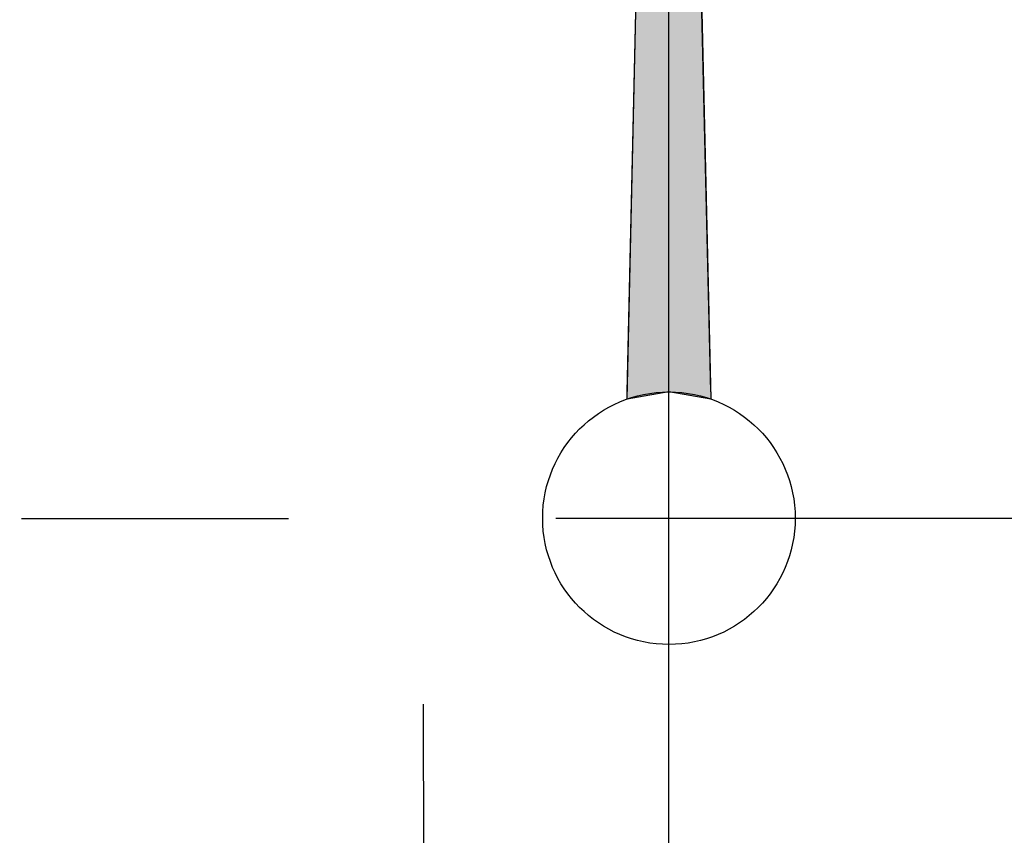
# Model space of a CAD drawing. Extents: x 0 to 392, y 0 to 283.
# Drawn here: x 193 to 204, y 187 to 197 of the extents above; entities that cross this region are included whole.
import ezdxf

# ---------------------------------------------------------------- set-up
doc = ezdxf.new("R2010")
doc.units = 0
doc.linetypes.add('CENTER2', pattern=[28.575, 19.05, -3.175, 3.175, -3.175])
doc.linetypes.add('HIDDEN2', pattern=[4.7625, 3.175, -1.5875])
doc.layers.get('DEFPOINTS').update_dxf_attribs({"linetype": 'CONTINUOUS'})
for name, color, linetype in [('中心線', 4, 'CENTER2'), ('外形線', 7, 'CONTINUOUS'), ('針', 5, 'CONTINUOUS'), ('隠れ線2', 1, 'HIDDEN2'), ('ﾊｯﾁﾝｸ', 6, 'CONTINUOUS')]:
    doc.layers.add(name, color=color, linetype=linetype)

# ---------------------------------------------------------------- blocks, each defined once
blk = doc.blocks.new('*U11')
at = {"layer": 'ﾊｯﾁﾝｸ', "linetype": 'CONTINUOUS'}
for p, q in [((200.27, 214.057), (199.783, 192.557)), ((200.779, 192.557), (200.27, 214.057)), ((199.783, 192.557), (199.781, 192.471)), ((200.281, 192.557), (199.784, 192.471)), ((200.781, 192.471), (200.281, 192.557)), ((200.779, 192.557), (200.781, 192.471)), ((199.784, 192.471), (199.781, 192.471)), ((199.781, 192.471), (199.781, 192.471))]:
    blk.add_line(p, q, dxfattribs=at)
for points in [[(200.27, 214.057), (199.783, 192.557), (200.779, 192.557)], [(199.783, 192.557), (199.781, 192.471), (199.784, 192.471)]]:
    blk.add_solid(points, dxfattribs=at)
at = {"layer": 'ﾊｯﾁﾝｸ', "linetype": 'CONTINUOUS', "extrusion": (0, 0, -1)}
for points in [[(-199.783, 192.557), (-200.281, 192.557), (-199.784, 192.471)], [(-200.281, 192.557), (-200.779, 192.557), (-200.781, 192.471)], [(-199.781, 192.471), (-199.784, 192.471), (-199.781, 192.471)]]:
    blk.add_solid(points, dxfattribs=at)

msp = doc.modelspace()

# ---------------------------------------------------------------- linework, layer by layer
at = {"layer": 'DEFPOINTS', "color": 0, "linetype": 'BYBLOCK'}
msp.add_point((200.282, 191.057), dxfattribs=at)
msp.add_point((200.282, 191.057), dxfattribs=at)
at = {"layer": '中心線'}
for p, q in [((200.276, 234.135), (200.282, 106.436)), ((170.364, 191.041), (227.71, 191.071)), ((197.364, 188.848), (197.373, 173.159))]:
    msp.add_line(p, q, dxfattribs=at)
at = {"layer": '外形線'}
for radius in [26.4, 23, 15.5, 1.5]:
    msp.add_circle((200.282, 191.057), radius, dxfattribs=at)
at = {"layer": '針', "linetype": 'CONTINUOUS'}
for q in [(199.781, 192.471), (200.781, 192.471)]:
    msp.add_line((200.27, 214.057), q, dxfattribs=at)
at = {"layer": '隠れ線2'}
msp.add_arc((200.282, 191.057), 25, 328.1807, 191.537, dxfattribs=at)

# ---------------------------------------------------------------- block references
at = {"layer": 'ﾊｯﾁﾝｸ', "linetype": 'CONTINUOUS'}
msp.add_blockref('*U11', (0, 0), dxfattribs=at)

doc.saveas('drawing.dxf')
